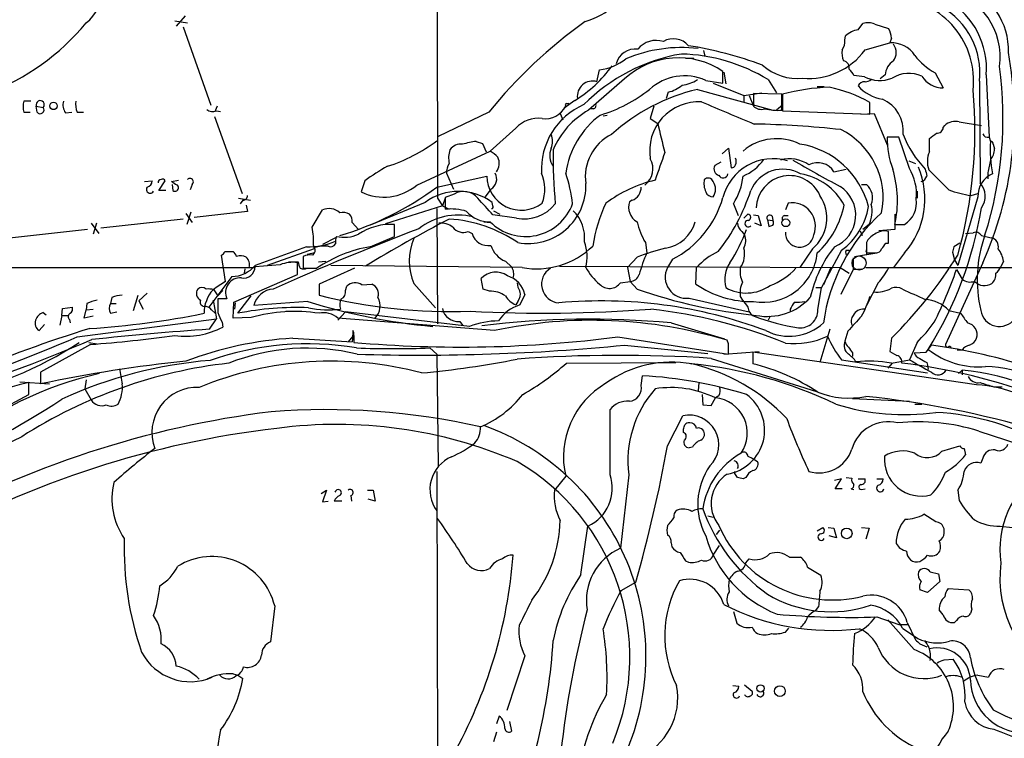
# Model space of a CAD drawing. Extents: x 21 to 1044, y 193 to 1061.
# Drawn here: x 311 to 432, y 576 to 664 of the extents above; entities that cross this region are included whole.
import ezdxf

# ---------------------------------------------------------------- set-up
doc = ezdxf.new("R2010")
doc.units = 0
doc.header["$MEASUREMENT"] = 0
doc.layers.add('MAIN', color=5, linetype='CONTINUOUS')

msp = doc.modelspace()

# ---------------------------------------------------------------- linework, layer by layer
at = {"layer": 'MAIN'}
for p, q in [((331.724, 664.6011), (330.6233, 663.3311)), ((330.454, 664.0084), (331.978, 663.7544)), ((331.47, 663.2464), (334.8567, 653.6791)), ((413.9353, 662.9078), (414.528, 663.6698)), ((415.9673, 663.5851), (417.6607, 663.0771)), ((412.3267, 661.6378), (412.4113, 662.1458)), ((417.9993, 661.8918), (417.83, 661.2991)), ((414.782, 660.4524), (417.83, 661.2991)), ((392.8533, 659.4364), (393.8693, 659.4364)), ((395.0547, 660.3678), (395.224, 659.6904)), ((382.016, 656.5578), (382.3547, 657.9971)), ((397.4253, 656.3884), (397.4253, 657.8278)), ((397.51, 657.7431), (397.764, 656.3038)), ((414.6973, 657.1504), (413.4273, 657.3198)), ((417.2373, 657.4044), (416.6447, 656.8964)), ((423.3333, 657.6584), (424.3493, 655.7958)), ((429.5987, 657.4044), (429.9373, 649.7844)), ((385.4027, 656.8964), (381, 653.0864)), ((395.3087, 656.7271), (397.4253, 656.3884)), ((396.24, 656.3884), (399.9653, 654.8644)), ((402.9287, 656.8118), (403.9447, 655.2031)), ((408.94, 655.9651), (409.7867, 655.9651)), ((428.752, 656.6424), (428.8367, 644.1964)), ((390.7367, 655.2878), (390.4827, 654.5258)), ((394.2927, 655.6264), (403.5213, 653.0864)), ((399.9653, 654.8644), (402.1667, 655.2031)), ((399.9653, 654.8644), (399.9653, 654.0178)), ((400.6427, 654.8644), (401.1507, 653.5944)), ((404.622, 655.0338), (401.1507, 655.1184)), ((401.1507, 655.1184), (401.1507, 653.5944)), ((404.622, 653.0864), (404.622, 655.0338)), ((404.7067, 655.0338), (404.7067, 653.0018)), ((312.8433, 654.1871), (311.9967, 654.1871)), ((313.5207, 653.5944), (314.3673, 653.4251)), ((313.6053, 652.8324), (313.5207, 653.5944)), ((335.6187, 653.5944), (335.3647, 653.0018)), ((379.3067, 654.2718), (378.0367, 653.3404)), ((378.46, 653.8484), (378.6293, 653.9331)), ((388.9587, 653.5944), (388.5353, 652.0704)), ((404.7067, 653.6791), (403.9447, 653.0864)), ((415.3747, 652.5784), (415.3747, 654.0178)), ((311.9967, 652.8324), (312.7587, 652.8324)), ((317.0767, 652.7478), (317.8387, 652.8324)), ((318.516, 652.8324), (319.278, 652.8324)), ((335.28, 652.3244), (338.6667, 642.9264)), ((335.534, 653.0018), (336.042, 652.9171)), ((368.808, 652.8324), (362.6273, 649.8691)), ((377.5287, 652.6631), (377.8673, 651.9011)), ((381.5927, 653.2558), (381.1693, 653.2558)), ((382.778, 652.4091), (383.286, 652.4938)), ((404.7067, 653.0018), (415.3747, 652.5784)), ((414.274, 652.5784), (415.8827, 652.6631)), ((415.8827, 652.6631), (417.4913, 648.8531)), ((388.5353, 652.0704), (389.4667, 651.4778)), ((424.3493, 650.9698), (424.5187, 651.2238)), ((426.2967, 651.6471), (429.006, 651.2238)), ((372.11, 650.8851), (368.9773, 648.0911)), ((418.9307, 649.7844), (417.4913, 649.7844)), ((420.2007, 645.9744), (418.9307, 649.7844)), ((429.9373, 649.7844), (430.1067, 649.2764)), ((367.284, 649.2764), (368.046, 649.0224)), ((368.046, 649.0224), (368.4693, 648.0064)), ((422.656, 648.0064), (422.656, 649.6151)), ((430.4453, 648.9378), (430.6147, 648.3451)), ((360.0027, 643.9424), (368.9773, 648.0911)), ((397.3407, 647.7524), (398.1027, 648.4298)), ((398.1027, 648.4298), (398.4413, 646.0591)), ((397.1713, 646.7364), (396.4093, 646.3131)), ((420.116, 646.9058), (420.9627, 646.5671)), ((362.458, 643.6884), (368.554, 645.0431)), ((363.6433, 645.3818), (364.49, 643.4344)), ((410.972, 645.5511), (412.496, 645.8898)), ((425.0267, 643.3498), (422.5713, 645.8051)), ((429.768, 645.4664), (429.768, 644.7044)), ((326.7287, 644.3658), (327.66, 644.4504)), ((328.5067, 643.2651), (329.2687, 644.4504)), ((330.0307, 644.3658), (330.8773, 644.5351)), ((330.5387, 644.0271), (330.0307, 644.3658)), ((330.1153, 644.0271), (330.2, 643.2651)), ((332.5707, 644.0271), (332.3167, 643.3498)), ((353.6527, 644.4504), (353.2293, 643.0958)), ((414.3587, 644.0271), (414.9513, 644.0271)), ((329.3533, 643.2651), (328.5067, 643.2651)), ((364.5747, 642.8418), (363.474, 642.4184)), ((369.062, 643.4344), (368.3847, 642.5031)), ((421.132, 643.1804), (421.132, 642.3338)), ((428.5827, 642.5031), (426.1273, 634.1211)), ((427.736, 642.6724), (428.5827, 642.9264)), ((338.2433, 642.3338), (339.6827, 642.0798)), ((338.7513, 642.0798), (338.4127, 641.6564)), ((339.1747, 641.4871), (339.344, 640.7251)), ((361.0187, 641.8258), (354.33, 639.0318)), ((363.1353, 641.4024), (356.1927, 639.2011)), ((362.5427, 642.3338), (363.1353, 641.4024)), ((363.474, 642.3338), (363.1353, 641.4024)), ((363.1353, 641.4024), (363.982, 640.9791)), ((363.474, 642.4184), (363.474, 640.9791)), ((369.316, 641.4024), (369.2313, 641.8258)), ((386.334, 642.0798), (385.9953, 641.9104)), ((398.6953, 641.6564), (399.288, 640.2171)), ((405.384, 641.7411), (405.0453, 640.8944)), ((331.8087, 640.4711), (332.5707, 639.3704)), ((332.4013, 640.6404), (331.8933, 639.1164)), ((339.344, 640.7251), (332.8247, 639.9631)), ((347.218, 638.7778), (348.488, 640.8944)), ((362.458, 641.0638), (362.5427, 627.0091)), ((372.1947, 639.8784), (369.316, 640.3018)), ((369.4007, 640.8098), (370.1627, 640.3864)), ((399.9653, 639.8784), (400.4733, 640.3864)), ((401.1507, 640.3018), (401.7433, 640.2171)), ((401.7433, 640.2171), (402.082, 638.9471)), ((403.4367, 640.1324), (403.5213, 639.6244)), ((404.9607, 640.2171), (405.384, 640.2171)), ((418.4227, 640.3864), (418.4227, 638.5238)), ((320.2093, 639.2858), (321.1407, 638.0158)), ((320.8867, 639.2858), (320.4633, 637.9311)), ((331.47, 639.7938), (321.3947, 638.6931)), ((352.1287, 639.3704), (352.8907, 638.5238)), ((357.2933, 637.6771), (357.2933, 639.1164)), ((368.2153, 639.4551), (368.9773, 639.3704)), ((402.082, 638.9471), (401.32, 639.2858)), ((402.844, 639.7091), (403.5213, 639.6244)), ((402.844, 639.7091), (403.0133, 638.8624)), ((415.29, 639.1164), (414.528, 638.5238)), ((418.4227, 639.1164), (419.608, 639.1164)), ((319.786, 638.5238), (309.88, 637.4231)), ((354.33, 636.4071), (357.2933, 637.6771)), ((366.268, 638.2698), (366.776, 638.0158)), ((399.7113, 638.2698), (400.05, 637.8464)), ((414.1893, 638.3544), (414.4433, 637.7618)), ((418.4227, 638.5238), (416.4753, 638.3544)), ((417.6607, 636.8304), (417.6607, 638.2698)), ((427.0587, 638.0158), (427.99, 638.1004)), ((429.006, 637.7618), (430.1913, 637.5078)), ((347.3873, 636.5764), (347.472, 636.1531)), ((348.3187, 636.4918), (347.5567, 636.3224)), ((350.0967, 637.5078), (348.488, 636.6611)), ((387.9427, 636.9151), (388.112, 635.6451)), ((414.9513, 636.9151), (414.9513, 636.0684)), ((414.9513, 636.9151), (414.9513, 635.4758)), ((417.322, 636.8304), (417.6607, 636.8304)), ((426.3813, 636.8304), (425.6193, 636.4071)), ((336.6347, 632.1738), (336.1267, 635.3911)), ((336.55, 635.8144), (337.566, 635.8144)), ((346.5407, 636.4071), (340.2753, 634.1211)), ((347.472, 636.1531), (341.7147, 634.1211)), ((347.5567, 635.6451), (346.6253, 635.4758)), ((408.3473, 636.1531), (406.8233, 633.8671)), ((411.9033, 635.9838), (409.448, 631.4118)), ((412.496, 635.9838), (412.8347, 635.9838)), ((413.512, 635.2218), (416.2213, 635.6451)), ((415.2053, 635.6451), (416.1367, 635.6451)), ((419.608, 635.6451), (418.2533, 633.8671)), ((425.45, 635.7298), (425.704, 634.7984)), ((343.3233, 634.2058), (340.2753, 633.9518)), ((344.3393, 634.5444), (345.5247, 634.5444)), ((345.44, 633.0204), (345.44, 634.4598)), ((346.1173, 635.2218), (346.1173, 633.7824)), ((347.98, 634.5444), (348.9113, 634.6291)), ((372.872, 633.8671), (349.504, 634.1211)), ((370.84, 634.6291), (371.602, 633.9518)), ((386.9267, 635.1371), (385.7413, 633.8671)), ((391.2447, 634.8831), (390.652, 633.8671)), ((413.3427, 635.0524), (413.3427, 633.6131)), ((429.1753, 634.4598), (424.6033, 624.4691)), ((425.704, 634.7984), (426.1273, 634.1211)), ((431.7153, 634.6291), (431.3767, 633.9518)), ((194.7333, 633.8671), (340.2753, 633.8671)), ((337.6507, 629.6338), (345.44, 633.0204)), ((339.0053, 633.6978), (338.9207, 633.1898)), ((346.1173, 633.7824), (347.8107, 633.7824)), ((346.6253, 633.7824), (346.964, 633.7824)), ((352.3827, 633.7824), (348.0647, 631.8351)), ((377.444, 634.0364), (411.734, 633.8671)), ((385.7413, 633.8671), (386.08, 632.1738)), ((394.1233, 631.8351), (394.208, 633.8671)), ((410.5487, 633.7824), (409.702, 631.7504)), ((411.734, 633.8671), (412.8347, 633.1898)), ((413.3427, 633.6131), (411.8187, 630.5651)), ((413.3427, 633.6131), (414.3587, 633.6978)), ((414.8667, 633.8671), (748.8767, 633.7824)), ((425.958, 633.6131), (426.6353, 632.4278)), ((337.3967, 632.7664), (334.6027, 629.0411)), ((348.0647, 631.8351), (348.0647, 630.4804)), ((353.314, 631.7504), (354.4993, 631.8351)), ((359.664, 631.9198), (362.2887, 628.9564)), ((368.1307, 631.2424), (367.8767, 632.5124)), ((384.8947, 632.0044), (386.08, 632.1738)), ((386.9267, 631.2424), (386.08, 632.1738)), ((416.3907, 632.0044), (414.9513, 629.2104)), ((325.374, 628.6178), (325.9667, 630.4804)), ((327.0673, 630.7344), (326.0513, 629.8031)), ((335.1953, 631.1578), (335.7033, 630.3958)), ((336.296, 631.0731), (335.7033, 630.3958)), ((351.282, 631.0731), (351.4513, 631.5811)), ((368.8927, 630.9884), (368.1307, 631.2424)), ((373.2107, 630.5651), (372.618, 629.2951)), ((408.7707, 631.4118), (409.448, 631.4118)), ((409.0247, 628.7024), (409.448, 631.4118)), ((319.7013, 629.4644), (319.6167, 628.7024)), ((322.7493, 630.2264), (322.58, 629.4644)), ((322.58, 629.4644), (323.2573, 629.4644)), ((326.0513, 629.8031), (326.5593, 628.7871)), ((335.1107, 629.8878), (335.534, 627.6018)), ((336.804, 630.0571), (335.7033, 630.0571)), ((335.7033, 629.8031), (335.7033, 628.9564)), ((337.566, 627.6864), (337.6507, 629.6338)), ((337.82, 629.5491), (337.7353, 628.7871)), ((338.1587, 628.2791), (339.7673, 630.3958)), ((346.71, 629.7184), (340.106, 629.2104)), ((372.364, 629.7184), (372.11, 629.2951)), ((393.2767, 630.1418), (400.6427, 628.4484)), ((399.542, 630.3111), (399.796, 629.8878)), ((314.3673, 628.3638), (314.706, 628.1098)), ((316.6533, 628.0251), (316.738, 628.8718)), ((316.738, 628.8718), (317.9233, 629.0411)), ((319.3627, 627.6864), (319.6167, 628.7024)), ((319.6167, 628.7024), (320.4633, 628.7871)), ((322.58, 628.2791), (323.342, 628.4484)), ((334.9413, 628.7024), (335.3647, 628.2791)), ((344.0007, 628.5331), (345.186, 628.5331)), ((350.3507, 627.4324), (351.282, 628.4484)), ((366.4373, 626.6704), (351.282, 628.4484)), ((405.638, 628.7871), (405.638, 628.4484)), ((425.0267, 628.6178), (426.466, 628.2791)), ((314.5367, 626.9244), (313.8593, 626.1624)), ((316.6533, 628.0251), (316.3993, 626.8398)), ((316.6533, 628.0251), (317.4153, 628.0251)), ((317.5847, 627.5171), (317.6693, 627.0938)), ((318.516, 625.4004), (335.534, 627.6018)), ((320.4633, 627.9404), (319.3627, 627.6864)), ((334.6873, 626.3318), (335.534, 627.6018)), ((336.2113, 627.1784), (336.296, 626.5858)), ((339.7673, 627.7711), (337.566, 627.6864)), ((369.4853, 626.1624), (350.3507, 627.6864)), ((365.252, 627.2631), (365.5907, 626.8398)), ((391.0753, 627.0938), (397.5947, 625.1464)), ((403.1827, 627.9404), (402.9287, 627.4324)), ((410.464, 626.3318), (409.2787, 622.2678)), ((412.6653, 626.0778), (412.3267, 624.8924)), ((320.1247, 624.4691), (314.0287, 621.0824)), ((319.9553, 624.7231), (320.9713, 624.5538)), ((344.8473, 625.2311), (352.1287, 624.8078)), ((352.2133, 625.4851), (351.6207, 624.8078)), ((352.298, 625.5698), (352.298, 624.7231)), ((384.556, 625.4004), (398.1027, 623.2838)), ((398.1027, 624.5538), (397.9333, 624.9771)), ((417.9993, 625.2311), (417.83, 623.6224)), ((421.132, 624.7231), (420.2007, 622.6064)), ((361.6113, 624.0458), (362.458, 623.2838)), ((362.458, 623.2838), (362.6273, 609.5678)), ((385.4027, 624.3844), (395.5627, 623.3684)), ((397.51, 623.2838), (401.828, 623.6224)), ((428.4133, 619.5584), (401.066, 623.5378)), ((401.066, 623.5378), (401.066, 622.0984)), ((413.258, 623.4531), (413.258, 623.0298)), ((417.83, 623.6224), (418.6767, 623.1144)), ((420.7933, 623.4531), (422.2327, 623.5378)), ((422.2327, 623.5378), (422.91, 624.3844)), ((426.6353, 623.7918), (426.0427, 623.7918)), ((378.2907, 622.1831), (391.668, 622.2678)), ((393.2767, 622.1831), (393.6153, 622.0984)), ((395.986, 622.7758), (408.8553, 618.7118)), ((411.9033, 622.6064), (422.402, 620.9978)), ((418.084, 622.1831), (417.576, 621.5904)), ((417.9993, 622.1831), (420.2007, 622.6064)), ((422.3173, 622.2678), (422.402, 621.9291)), ((314.0287, 621.0824), (314.0287, 619.6431)), ((422.402, 621.9291), (422.4867, 621.4211)), ((422.402, 621.9291), (422.4867, 621.4211)), ((426.212, 620.9131), (426.6353, 621.3364)), ((426.6353, 621.3364), (426.6353, 620.7438)), ((311.4887, 619.8971), (315.1293, 619.6431)), ((312.5893, 618.3731), (312.5893, 619.8124)), ((319.6167, 620.1511), (319.4473, 619.0504)), ((387.4347, 619.4738), (387.604, 620.6591)), ((394.462, 619.8124), (394.3773, 618.7964)), ((319.4473, 619.0504), (320.2093, 617.6958)), ((430.53, 619.3044), (431.546, 619.3044)), ((304.8, 614.2244), (312.5893, 618.3731)), ((394.8853, 618.3731), (394.97, 617.1031)), ((395.986, 617.0184), (396.494, 617.9498)), ((396.9173, 618.2038), (396.494, 617.9498)), ((413.258, 617.8651), (420.2007, 617.5264)), ((383.6247, 608.5518), (383.6247, 616.5104)), ((394.97, 617.1031), (395.986, 617.0184)), ((420.878, 617.1878), (421.7247, 617.1878)), ((390.652, 612.1078), (392.5147, 615.7484)), ((392.5993, 613.7164), (392.5993, 614.1398)), ((428.6673, 613.8858), (433.578, 612.2771)), ((393.7, 611.9384), (393.2767, 611.8538)), ((424.18, 611.4304), (426.3813, 612.1078)), ((426.8893, 611.7691), (427.0587, 611.0071)), ((400.4733, 610.8378), (400.9813, 610.5838)), ((400.9813, 610.5838), (401.6587, 610.1604)), ((429.1753, 610.5838), (428.9213, 609.9911)), ((362.458, 608.9751), (362.6273, 529.3884)), ((398.8647, 608.7211), (398.8647, 608.9751)), ((378.206, 608.3824), (376.8513, 606.6891)), ((385.9107, 608.5518), (384.8947, 599.5771)), ((400.2193, 608.2131), (399.8807, 608.0438)), ((411.9033, 608.0438), (411.0567, 607.8744)), ((411.1413, 606.8584), (411.9033, 608.0438)), ((412.496, 608.2131), (413.1733, 608.1284)), ((413.9353, 608.0438), (414.782, 608.0438)), ((416.2213, 608.0438), (416.9833, 608.0438)), ((348.3187, 606.2658), (348.996, 606.6891)), ((348.996, 606.6891), (348.488, 605.2498)), ((353.9913, 606.6891), (354.6687, 606.6891)), ((354.6687, 606.6891), (354.9227, 605.3344)), ((411.988, 606.8584), (411.1413, 606.8584)), ((413.0887, 606.8584), (413.4273, 606.7738)), ((414.3587, 606.7738), (414.782, 606.8584)), ((426.1273, 606.6891), (426.2967, 605.4191)), ((348.488, 605.2498), (349.1653, 605.3344)), ((350.8587, 605.3344), (349.9273, 605.3344)), ((351.9593, 606.0118), (352.044, 605.3344)), ((354.9227, 605.3344), (354.076, 605.5884)), ((395.5627, 603.5564), (396.24, 603.3871)), ((423.418, 602.7944), (421.9787, 603.7258)), ((380.0687, 596.3598), (380.9153, 602.2864)), ((397.002, 601.7784), (396.5787, 601.2704)), ((408.94, 601.6938), (409.6173, 602.1171)), ((410.2947, 602.1171), (410.972, 602.0324)), ((410.972, 602.0324), (411.3107, 600.8471)), ((414.3587, 602.1171), (415.29, 602.0324)), ((415.29, 602.0324), (414.8667, 600.6778)), ((424.434, 601.4398), (424.434, 601.9478)), ((431.292, 602.2864), (432.816, 602.1171)), ((411.3107, 600.8471), (410.3793, 601.1011)), ((391.0753, 600.2544), (391.16, 599.7464)), ((396.24, 598.7304), (397.002, 599.9158)), ((392.8533, 598.0531), (393.192, 597.8838)), ((400.2193, 597.7991), (400.6427, 598.3071)), ((405.5533, 598.4764), (406.908, 598.4764)), ((407.7547, 597.2911), (409.3633, 596.2751)), ((422.7407, 596.6984), (423.7567, 596.4444)), ((423.7567, 596.4444), (423.926, 595.5131)), ((384.9793, 594.4124), (386.7573, 595.4284)), ((422.402, 594.1584), (421.4707, 594.4971)), ((423.926, 595.5131), (422.402, 594.1584)), ((424.942, 594.6664), (427.482, 594.4971)), ((342.646, 592.5498), (342.138, 588.1471)), ((409.1093, 592.4651), (408.686, 591.9571)), ((424.3493, 591.4491), (423.8413, 592.0418)), ((427.8207, 592.1264), (427.6513, 591.6184)), ((398.6953, 591.8724), (399.1187, 590.4331)), ((416.2213, 591.1951), (418.9307, 590.2638)), ((420.7933, 587.2158), (417.576, 590.8564)), ((425.958, 590.7718), (425.704, 590.5178)), ((405.0453, 589.3324), (405.4687, 589.8404)), ((418.9307, 590.2638), (420.0313, 590.2638)), ((419.354, 589.8404), (421.2167, 588.5704)), ((419.9467, 590.5178), (420.9627, 588.4011)), ((421.4707, 587.8931), (422.3173, 587.5544)), ((373.2107, 586.4538), (371.0093, 579.7651)), ((424.434, 585.9458), (425.5347, 586.0304)), ((337.566, 584.2524), (338.1587, 584.0831)), ((338.1587, 584.0831), (338.7513, 583.6598)), ((428.5827, 584.0831), (429.8527, 583.8291)), ((398.6107, 582.8131), (399.3727, 582.7284)), ((400.05, 582.8978), (400.9813, 582.1358)), ((370.078, 579.0878), (369.7393, 578.1564)), ((371.348, 578.4104), (371.602, 577.2251)), ((369.7393, 577.1404), (369.4007, 575.9551))]:
    msp.add_line(p, q, dxfattribs=at)
for centre, radius in [((315.6196, 653.6051), 0.457), ((405.1058, 639.3344), 0.4754), ((412.5456, 601.3996), 0.6526), ((402.0144, 582.4679), 0.448), ((404.3757, 582.1332), 0.665)]:
    msp.add_circle(centre, radius, dxfattribs=at)
at = {"layer": 'MAIN', "color": 5}
msp.add_circle((414.0623, 634.4175), 0.8616, dxfattribs=at)
at = {"layer": 'MAIN'}
for centre, radius, start, end in [((15022.5339, 675.1758), 14660.028, 179.58997446, 180.12835653), ((316.2698, 667.923), 5.346, 308.760405, 45.150812), ((378.3066, 672.3114), 8.6894, 285.144256, 340.613768), ((422.8247, 659.5829), 8.4628, 352.104573, 76.692026), ((423.8409, 660.3901), 8.4717, 358.130977, 69.521925), ((417.8876, 656.6681), 10.165, 353.638458, 85.547689), ((419.6839, 657.7077), 9.1305, 353.299732, 61.108682), ((419.8748, 658.1327), 9.7511, 355.716662, 58.690904), ((297.3429, 682.175), 28.904, 261.421186, 320.408996), ((416.1363, 614.4034), 60.9652, 125.681365, 140.924554), ((415.1336, 661.6902), 2.0702, 66.251924, 107.00994), ((415.0609, 661.6934), 2.9451, 3.862733, 28.023393), ((391.3706, 659.4303), 2.3787, 40.032546, 121.041003), ((414.2883, 660.2969), 2.6347, 97.699838, 135.432105), ((386.7054, 658.1625), 2.3942, 82.659488, 165.570817), ((392.3907, 643.2354), 17.4995, 83.481555, 112.932773), ((389.2549, 658.7248), 2.8841, 72.044395, 141.06996), ((385.9051, 614.618), 46.9118, 69.607745, 81.063953), ((410.4784, 661.5248), 1.8517, 324.610514, 3.498552), ((418.0381, 657.9052), 3.4003, 33.362453, 93.508749), ((416.8988, 660.1138), 1.6932, 323.126719, 36.873282), ((396.0575, 638.1546), 22.1038, 99.66832, 135.075149), ((381.348, 664.8856), 6.9617, 278.314468, 307.354824), ((392.0029, 649.7603), 9.7204, 56.093811, 132.765829), ((391.8255, 638.7443), 21.2065, 58.427615, 88.59546), ((407.9045, 665.4504), 8.5018, 264.989713, 323.993437), ((414.4433, 660.0714), 2.4847, 171.179503, 203.068998), ((426.8362, 664.204), 7.424, 216.624475, 241.846387), ((389.4858, 652.3247), 43.5248, 335.766703, 10.30905), ((371.3732, 667.4256), 15.3611, 301.095594, 324.498744), ((406.5368, 663.3722), 6.4216, 228.13654, 275.587099), ((412.0111, 658.2665), 0.8441, 347.360014, 80.025444), ((419.4393, 657.2347), 2.2086, 122.479748, 175.593137), ((384.7983, 652.0672), 46.8418, 342.326532, 7.795101), ((392.7302, 650.8776), 6.3926, 66.211784, 132.024387), ((411.6057, 656.5146), 1.9916, 23.846818, 51.896418), ((416.5943, 661.1405), 4.4181, 244.572339, 289.705118), ((420.132, 653.8449), 3.7457, 64.836083, 123.145323), ((424.3017, 658.8216), 3.0262, 211.618045, 270.901267), ((381.4647, 654.8021), 1.8403, 72.567408, 188.635144), ((389.8482, 659.1816), 3.9939, 282.853864, 310.273593), ((391.8366, 660.6659), 4.5702, 277.460433, 302.508115), ((411.2297, 630.7546), 25.1402, 91.938475, 105.038322), ((406.9798, 639.133), 17.0889, 60.577373, 78.525617), ((414.7101, 655.7181), 0.8428, 85.105939, 156.823725), ((417.705, 659.4601), 5.0834, 222.134411, 260.87344), ((414.698, 658.0799), 1.5244, 273.158773, 303.708832), ((377.4712, 669.3617), 17.5843, 286.411275, 308.637571), ((400.1181, 631.7473), 24.5794, 103.709745, 131.616214), ((371.9499, 650.5606), 56.261, 344.357922, 5.079464), ((314.2812, 653.5097), 2.3828, 163.483855, 196.51384), ((313.9933, 653.7563), 0.4996, 318.473135, 198.910075), ((313.9863, 653.1288), 0.4827, 217.88123, 37.87186), ((318.6279, 653.7636), 1.8542, 166.797167, 213.218698), ((320.8025, 653.8061), 2.4852, 171.18127, 203.066602), ((383.8989, 645.8303), 8.6678, 113.754698, 182.96599), ((375.7306, 654.7895), 2.7488, 261.563333, 334.229184), ((378.333, 653.7214), 0.1796, 45, 225), ((381.5222, 653.6367), 0.3874, 280.48609, 33.119959), ((394.4617, 648.1099), 6.0021, 86.762188, 189.10796), ((1075.3358, 2261.3807), 1745.4144, 247.0517937, 247.2809789), ((402.0819, 654.4408), 1.2584, 222.268789, 289.661787), ((415.2189, 650.5469), 4.2411, 354.264941, 66.666591), ((335.0683, 653.9753), 1.0791, 228.177748, 295.56538), ((374.8946, 648.2857), 3.8094, 83.477765, 136.970096), ((385.9005, 644.357), 10.0109, 119.30893, 157.050688), ((388.9151, 643.8233), 10.8219, 126.75522, 171.719849), ((404.0718, 659.5209), 6.458, 255.96182, 274.887348), ((472.5851, 669.3876), 85.0261, 192.1598, 194.623216), ((398.7562, 529.6296), 121.7887, 83.842874, 88.833621), ((423.6155, 651.0191), 0.7354, 261.176833, 356.156387), ((425.7887, 649.8353), 1.8817, 74.337346, 132.447787), ((374.3956, 649.2765), 2.2017, 337.383338, 22.61426), ((386.3933, 644.9466), 5.7925, 116.662813, 188.286215), ((407.6936, 642.3797), 9.3009, 348.691155, 63.671599), ((427.5114, 649.521), 10.0236, 178.494203, 201.239466), ((430.8859, 654.4657), 12.2432, 200.774699, 224.463916), ((253.7519, 861.6318), 271.0713, 308.542744, 308.771924), ((429.778, 650.3951), 0.6311, 197.263584, 284.619728), ((350.2274, 665.4964), 20.2469, 287.888974, 307.162223), ((365.4084, 647.295), 1.6529, 83.667847, 144.263666), ((370.8022, 627.2792), 22.2768, 99.086843, 103.529336), ((403.9912, 643.2736), 6.3328, 63.434949, 130.472249), ((405.2502, 638.7873), 10.2717, 14.262038, 81.190521), ((444.817, 648.2176), 14.7484, 175.883134, 191.421321), ((430.1491, 648.9802), 0.2992, 351.85365, 98.14635), ((366.8659, 647.2716), 2.9687, 160.544549, 193.727769), ((367.5371, 645.3805), 3.0695, 39.407873, 62.017332), ((368.4181, 646.574), 1.6709, 322.252233, 26.865612), ((378.5687, 647.5614), 2.3101, 157.91949, 215.242147), ((432.9633, 647.1182), 56.2929, 178.837371, 185.567864), ((1236.3961, 349.9033), 897.0346, 160.5960411, 160.8252238), ((425.2667, 646.8037), 2.8744, 155.265372, 200.328814), ((428.174, 648.4877), 2.4449, 322.234365, 356.656246), ((367.6265, 625.5758), 23.4844, 118.427858, 126.514377), ((365.4916, 645.4947), 1.8517, 144.610514, 183.495464), ((386.4271, 645.9236), 2.4439, 305.838287, 30.386379), ((397.1572, 645.9321), 0.8394, 153.004506, 253.391642), ((403.5402, 640.8405), 6.3152, 73.826421, 165.530924), ((398.5091, 646.5077), 0.4537, 261.405541, 345.982133), ((397.9764, 646.8211), 1.061, 336.486577, 23.513423), ((397.7544, 650.3045), 5.6748, 292.005209, 325.314106), ((405.5653, 643.0445), 4.0998, 54.877575, 105.746518), ((473.0685, 760.29), 131.6743, 239.367564, 242.23768), ((409.0111, 644.4017), 2.2729, 30.377101, 118.573241), ((412.0725, 642.2464), 10.018, 318.780771, 22.894743), ((810.9423, 561.5523), 390.3017, 167.355408, 167.584588), ((372.7657, 645.0845), 4.2119, 180.563186, 307.458115), ((368.3678, 644.6555), 1.4046, 299.618395, 31.137954), ((371.1161, 643.4646), 4.5502, 337.742395, 24.919371), ((361.13, 639.5419), 18.047, 6.728588, 18.880412), ((397.4386, 645.4015), 0.5888, 207.700981, 349.785682), ((392.3718, 645.7705), 7.544, 326.951775, 354.466924), ((404.749, 641.6141), 4.2692, 59.620874, 157.249024), ((405.5582, 641.02), 4.0709, 23.947627, 178.192549), ((405.738, 638.0202), 7.3704, 28.059454, 80.866), ((405.4578, 642.0217), 13.2864, 347.369272, 16.925719), ((414.9778, 642.8286), 6.0971, 354.546081, 31.060936), ((421.3861, 645.297), 0.9652, 285.251474, 344.748526), ((633.8786, 687.7856), 215.8358, 191.192712, 191.421926), ((431.4377, 642.649), 2.8587, 112.131905, 182.92546), ((327.4234, 643.3971), 0.4601, 140.715851, 331.903341), ((326.9191, 644.4152), 0.7417, 281.525044, 2.720065), ((328.726, 644.3004), 0.3213, 83.799635, 198.886087), ((328.93, 644.281), 0.3787, 26.571817, 116.55152), ((330.4623, 643.6048), 0.4292, 232.326407, 79.745307), ((332.2864, 644.3355), 0.4194, 312.671557, 137.328443), ((339.3718, 675.0444), 38.938, 286.767065, 306.362767), ((355.9716, 648.6751), 6.2168, 243.825271, 310.422857), ((373.619, 643.8497), 7.0472, 259.741839, 2.131448), ((393.239, 627.8265), 17.2069, 103.822552, 126.034351), ((385.6779, 643.7096), 1.7569, 291.927977, 359.308623), ((397.8915, 644.1543), 2.7913, 170.399996, 202.285121), ((395.6032, 644.1181), 0.6833, 21.254847, 132.758207), ((394.7866, 643.4345), 1.7262, 327.346539, 32.650667), ((409.471, 640.267), 4.173, 292.333533, 57.159921), ((413.5063, 642.3791), 2.1918, 338.387422, 48.755055), ((427.0637, 642.5692), 2.4065, 323.814385, 42.544671), ((338.7656, 642.6582), 0.5786, 268.583744, 1.406357), ((365.125, 636.2041), 6.9617, 53.85421, 126.14579), ((365.7245, 640.9473), 2.2161, 38.729661, 121.254181), ((396.1913, 643.4546), 0.9527, 202.123029, 272.929976), ((378.6228, 650.328), 23.2862, 321.444559, 342.343545), ((405.2289, 639.9248), 4.8939, 309.583568, 34.155058), ((429.2496, 654.4829), 11.9071, 249.227745, 262.696945), ((-139.63, 175.6293), 689.1637, 42.396374, 42.6255502), ((373.3143, 643.763), 6.1129, 224.807135, 339.84152), ((369.1467, 641.2754), 0.2116, 270, 36.875312), ((373.0928, 644.6942), 4.8988, 259.436242, 321.67592), ((399.9021, 633.7259), 18.6009, 154.475048, 171.448566), ((387.9718, 641.2559), 2.082, 161.678181, 239.871127), ((385.7024, 645.7314), 12.1821, 297.062085, 344.219217), ((405.8408, 638.9013), 2.8763, 338.484525, 99.138114), ((401.3955, 643.7636), 11.0828, 312.901228, 348.146621), ((407.1171, 642.6357), 8.1949, 305.735912, 350.745494), ((411.8544, 640.7126), 3.7883, 335.080141, 13.108885), ((417.9168, 641.7904), 3.1639, 302.311746, 8.336008), ((349.2864, 639.1003), 1.9637, 47.831704, 113.989744), ((350.9855, 638.9889), 1.6125, 60.072221, 103.659643), ((350.7524, 639.4761), 1.3803, 355.608298, 41.260899), ((365.0445, 632.5112), 7.7523, 76.45097, 128.140622), ((364.1935, 634.7264), 6.294, 72.38004, 96.564171), ((368.8638, 643.0953), 3.6419, 220.60266, 271.785881), ((375.8942, 637.5108), 4.6261, 353.658167, 45.489561), ((400.4204, 639.9948), 0.3952, 290.379542, 82.306667), ((403.1404, 639.9207), 0.3642, 35.544994, 215.523047), ((405.0313, 639.8361), 0.3875, 100.497939, 213.11188), ((431.6653, 624.1002), 22.1664, 132.066484, 172.238408), ((383.2062, 648.5691), 46.3971, 327.845509, 350.796646), ((356.7836, 632.2405), 6.8948, 85.760505, 124.37576), ((442.5471, 488.002), 170.9188, 117.365389, 121.305583), ((362.9844, 637.1178), 2.185, 49.43767, 97.161443), ((362.8, 622.7098), 17.1248, 56.048807, 86.042153), ((395.2673, 641.3181), 8.5461, 192.5912, 211.011127), ((389.7383, 640.6529), 4.4641, 278.498209, 344.435766), ((400.6708, 639.3846), 1.4708, 183.851648, 229.281668), ((400.5122, 639.2209), 0.4061, 83.524254, 317.595313), ((360.9173, 765.9471), 133.8753, 288.327124, 288.556307), ((403.0558, 639.3281), 0.5518, 327.522437, 32.477563), ((484.8693, 312.6778), 348.9399, 110.923287, 114.083777), ((340.1462, 637.1267), 7.262, 355.654061, 13.141808), ((352.4679, 636.9999), 2.3848, 163.502805, 186.116527), ((351.1697, 641.711), 4.1532, 256.232433, 294.479919), ((365.6753, 639.7654), 1.6088, 217.869986, 291.618215), ((368.6968, 638.5313), 1.9888, 195.022908, 280.581604), ((381.0615, 645.6051), 20.5041, 327.073422, 339.796228), ((398.5744, 637.1176), 1.6458, 327.685007, 26.284802), ((406.7897, 638.1048), 1.7462, 177.364363, 351.490326), ((416.9413, 635.9411), 2.2156, 116.079309, 153.920691), ((417.1527, 636.4068), 1.931, 74.747484, 127.87108), ((428.3287, 637.423), 0.7574, 26.575202, 116.565051), ((445.0305, 632.3593), 16.538, 160.62271, 193.075609), ((346.7977, 644.7314), 8.3283, 268.231642, 293.335899), ((348.742, 424.842), 211.6502, 89.885408, 90.114592), ((349.504, 637.0845), 0.6826, 240.254078, 330.254078), ((365.8279, 634.6714), 6.7502, 155.942969, 204.056256), ((371.9865, 637.4613), 3.0554, 196.834851, 247.961455), ((374.6346, 643.5875), 9.8789, 259.722232, 314.088289), ((375.8217, 635.1765), 5.0136, 344.860548, 21.325832), ((247.759, 763.4797), 211.6404, 323.014157, 323.243362), ((429.9979, 636.445), 1.0803, 344.323432, 79.686614), ((335.8306, 636.1105), 0.778, 292.371723, 337.628278), ((336.8892, 634.8835), 1.1509, 17.093579, 53.981411), ((338.4914, 633.9121), 1.4026, 60.8474, 110.975337), ((347.0065, 633.2306), 2.1807, 82.193536, 114.063861), ((346.8088, 636.0261), 0.8045, 307.875608, 21.61228), ((356.9651, 620.4533), 16.17, 99.378905, 124.481204), ((398.0844, 605.9728), 31.2258, 104.250123, 110.935889), ((409.952, 626.4182), 23.7091, 157.097055, 163.831269), ((399.9423, 628.8805), 7.5992, 114.154486, 138.989478), ((397.3448, 635.4826), 2.7272, 323.674668, 16.076414), ((402.3086, 636.2786), 6.6616, 259.990177, 354.543074), ((422.771, 626.9898), 15.0303, 141.203681, 167.564637), ((412.8345, 635.7298), 0.4232, 143.116564, 216.883436), ((415.1489, 635.8991), 0.2602, 139.410647, 282.519254), ((416.0582, 636.4552), 0.8139, 275.534773, 338.212969), ((378.3383, 665.2911), 56.372, 314.71324, 327.967144), ((594.8419, 593.7479), 174.5167, 165.851148, 166.080355), ((428.5938, 634.1543), 3.1574, 8.648759, 39.275362), ((337.3233, 636.658), 3.8923, 271.080535, 319.324781), ((338.2843, 634.2196), 1.2785, 343.996127, 45.858786), ((344.8474, 630.4511), 4.0523, 81.590954, 112.093115), ((347.0468, 634.6284), 1.5244, 183.158773, 213.708832), ((401.2291, 632.4006), 3.6034, 145.148271, 195.926613), ((338.8077, 634.0506), 1.4709, 261.173581, 356.148614), ((346.202, 634.7991), 1.1013, 247.395743, 292.604257), ((369.6782, 630.8503), 2.4511, 54.716128, 137.304747), ((370.18, 629.8818), 3.1068, 12.705438, 72.890763), ((370.3324, 633.1052), 1.526, 340.551009, 33.696316), ((377.5488, 631.8332), 2.2919, 121.735086, 265.257326), ((387.0979, 637.5095), 7.3957, 209.505036, 230.107933), ((386.0722, 633.3228), 1.149, 270.388947, 344.740945), ((392.934, 632.6876), 2.5688, 152.666861, 277.666719), ((402.6319, 633.4014), 3.1248, 171.42907, 204.832128), ((400.3534, 639.2297), 8.0757, 290.508464, 317.582516), ((408.8184, 638.7558), 10.145, 318.280068, 330.644185), ((373.9942, 651.7045), 55.023, 333.529157, 340.804238), ((429.1216, 633.1181), 1.6639, 313.931019, 2.46966), ((429.5555, 634.7568), 1.9912, 308.095812, 336.153792), ((589.8571, 250.6892), 457.8778, 123.575469, 123.804666), ((338.4267, 630.8135), 1.7903, 85.023744, 204.991953), ((352.4838, 630.5531), 1.457, 55.262814, 135.12513), ((354.0489, 630.6369), 1.2801, 341.29469, 69.398901), ((374.1008, 632.0472), 1.822, 181.346038, 215.528904), ((383.5544, 632.9742), 1.6543, 223.515757, 324.111654), ((400.8763, 641.5312), 11.816, 235.144116, 271.330687), ((400.2708, 635.8589), 5.105, 240.59034, 304.778062), ((402.6319, 630.7768), 3.1248, 155.167872, 188.57093), ((427.6513, 633.8248), 1.7274, 233.972627, 287.102729), ((429.3745, 633.3541), 1.6941, 224.165318, 302.150577), ((324.2023, 626.2634), 4.221, 92.484836, 110.135029), ((333.9978, 630.7102), 0.9195, 144.633276, 243.440523), ((333.756, 630.5864), 0.8297, 52.246149, 127.753851), ((338.3181, 628.2817), 4.3081, 138.117179, 180.034579), ((334.4756, 628.4037), 2.8466, 75.354993, 94.26301), ((342.6006, 628.6989), 2.5465, 92.788811, 168.412515), ((364.2701, 695.6351), 67.1398, 256.0327, 271.922088), ((350.506, 630.8261), 0.8144, 289.213679, 17.656219), ((368.9443, 627.6623), 3.3265, 55.258441, 90.888796), ((371.2208, 630.6074), 1.4482, 322.129874, 15.253037), ((407.4892, 689.7492), 62.015, 250.635726, 264.447998), ((416.2638, 634.4167), 3.5436, 262.446813, 299.323933), ((418.5822, 629.7735), 1.6594, 62.281343, 110.565744), ((455.4188, 706.8765), 83.7925, 244.506675, 246.605382), ((321.6489, 625.739), 4.2038, 99.275896, 117.600096), ((323.5112, 628.8717), 1.1038, 147.523632, 212.471989), ((334.0621, 629.6533), 0.5301, 153.744313, 264.359318), ((759.0029, 629.2104), 423.3004, 179.885395, 180.114592), ((369.1338, 702.2135), 75.8839, 252.812393, 264.567771), ((352.2232, 629.3226), 1.6247, 153.122679, 199.244611), ((353.3432, 629.1895), 2.1804, 316.419744, 28.395081), ((373.9023, 624.8216), 4.6542, 106.018277, 147.127344), ((373.2966, 631.9472), 2.9055, 212.273363, 245.89535), ((382.6031, 572.4373), 57.352, 69.514403, 95.245984), ((611.8125, 798.7917), 271.0711, 218.542738, 218.771917), ((402.849, 634.9527), 7.0598, 258.895549, 317.973999), ((617.5484, 502.2216), 246.8296, 148.922635, 149.151838), ((406.4847, 634.1239), 4.5029, 265.686199, 281.936301), ((405.0773, 633.3212), 10.7283, 329.89741, 343.705487), ((421.8688, 625.643), 4.3384, 43.289866, 86.310145), ((314.6921, 627.1077), 1.2974, 104.497882, 165.506394), ((317.8589, 627.8723), 0.4488, 114.989129, 232.333315), ((317.2882, 628.8295), 0.6694, 304.698943, 18.426829), ((313.4286, 729.319), 103.1148, 273.67615, 281.513395), ((334.0969, 628.081), 1.0484, 36.349618, 94.754565), ((632.2889, 754.7632), 322.397, 203.082823, 203.31202), ((345.371, 591.7132), 37.2704, 87.810814, 101.157861), ((345.1041, 608.6186), 19.8822, 81.436389, 105.570373), ((349.236, 640.2347), 11.5395, 257.786192, 277.235132), ((348.6261, 625.7397), 2.6007, 48.461962, 102.466201), ((365.1026, 629.2635), 2.0059, 191.260637, 274.271209), ((375.5883, 801.157), 172.8618, 266.993557, 274.323514), ((381.5868, 566.3523), 62.8297, 68.076615, 83.572799), ((401.6874, 629.0675), 1.2144, 181.245672, 248.143395), ((406.8439, 628.6738), 2.181, 265.004884, 0.75136), ((414.6089, 627.3592), 1.4306, 86.457391, 152.259926), ((723.2188, 839.3647), 364.1694, 215.424926, 215.654106), ((431.213, 628.9972), 2.3229, 189.400281, 323.07781), ((314.4099, 627.0515), 1.0458, 158.639139, 238.230981), ((370.0414, 617.4228), 9.9251, 90.277673, 111.292532), ((381.0956, 519.2855), 108.2692, 84.711262, 96.967798), ((381.4077, 570.331), 57.0902, 73.174088, 102.05406), ((410.2775, 651.0628), 24.8275, 248.641618, 261.607891), ((405.5242, 631.6392), 6.1737, 242.512691, 312.586955), ((879.1865, 203.6368), 629.3635, 137.6095804, 137.8387512), ((414.1472, 627.3054), 1.0795, 138.18441, 205.55143), ((405.5488, 640.2974), 22.0317, 315.016366, 323.454504), ((427.0217, 625.6654), 1.4577, 342.667546, 78.485028), ((365.3209, 479.0283), 154.1869, 107.078121, 113.042783), ((356.9699, 291.5995), 335.4731, 93.808471, 96.276458), ((331.7788, 635.256), 9.7764, 262.21187, 297.519648), ((368.9029, 624.4401), 16.7782, 174.10816, 178.744245), ((351.3681, 625.7392), 0.9452, 349.675635, 26.597581), ((237.4349, 813.8037), 205.1096, 287.827011, 293.285073), ((229.3251, 840.3291), 233.6993, 287.770501, 292.908228), ((292.7641, 664.7046), 47.6951, 281.899584, 303.041922), ((306.9671, 796.9608), 172.9928, 274.362053, 277.803036), ((347.4801, 581.1247), 44.1849, 93.416047, 110.773685), ((346.6708, 588.51), 36.0331, 80.469816, 109.282047), ((365.3162, 773.2186), 149.065, 264.989843, 277.415844), ((80.6027, 623.9188), 317.5006, 359.885409, 0.114591), ((406.1128, 634.3022), 9.7226, 263.696447, 294.923725), ((421.3724, 630.1137), 12.084, 202.521826, 218.408115), ((413.5607, 624.3571), 1.3451, 156.54916, 232.935008), ((413.9521, 625.2968), 1.675, 193.971531, 224.136456), ((424.8573, 624.4127), 0.2602, 167.480746, 310.60607), ((426.9741, 625.8235), 1.5564, 292.381136, 337.627074), ((346.6039, 598.3396), 25.6834, 76.220545, 111.819015), ((357.124, 742.8692), 118.9081, 267.837284, 272.162716), ((360.469, 878.9951), 255.8286, 268.264548, 275.593069), ((582.3449, 750.8036), 211.6803, 216.756654, 216.985815), ((410.6749, 620.2776), 3.6528, 34.610633, 55.383712), ((421.7669, 623.7495), 1.0177, 196.932197, 253.080214), ((428.7047, 631.7969), 10.0696, 231.866263, 274.609835), ((414.3441, 559.0032), 65.9399, 71.41857, 82.535922), ((425.069, 623.9187), 0.2994, 8.143638, 98.121983), ((427.8415, 622.9242), 1.4858, 100.65803, 144.273151), ((343.6264, 563.4641), 59.0852, 96.382662, 122.657915), ((349.1777, 453.9372), 169.3927, 95.885273, 101.975889), ((338.999, 569.3788), 53.3108, 94.547738, 114.781483), ((349.6363, 579.9076), 42.5265, 75.066483, 112.419532), ((351.5387, 724.6469), 104.044, 274.99368, 281.498628), ((384.7539, 448.8528), 174.2853, 86.30492, 94.104497), ((358.0528, 644.8774), 30.4073, 299.349922, 311.725347), ((391.1428, 608.6156), 13.7076, 79.608456, 125.839761), ((388.4523, 569.5491), 52.8023, 64.449849, 84.388665), ((388.2892, 599.4598), 23.2567, 43.300387, 76.760989), ((395.4514, 598.3666), 24.3869, 56.180325, 76.68939), ((415.2721, 607.7768), 14.6622, 79.280412, 96.228683), ((418.5074, 622.3525), 0.7805, 347.464823, 77.471989), ((410.7926, 550.4334), 72.2487, 69.336787, 83.262157), ((487.497, 739.0726), 134.5108, 239.979893, 241.304016), ((548.8939, 834.1716), 246.8296, 238.919658, 239.148841), ((330.0433, 580.417), 41.445, 102.284362, 130.845621), ((352.7484, 625.8276), 29.3872, 188.456813, 192.14864), ((423.7002, 621.9008), 1.1376, 226.004336, 330.257617), ((424.3654, 594.1669), 27.2642, 48.158135, 85.224264), ((429.1373, 605.5339), 16.2303, 44.618576, 88.670062), ((322.9426, 574.9154), 46.0753, 102.985473, 126.707543), ((319.7274, 619.2509), 4.3098, 331.399408, 5.22127), ((388.3154, 610.7421), 10.3812, 120.051639, 193.138537), ((384.3129, 565.9542), 54.8038, 73.034959, 86.55718), ((428.5859, 621.0792), 1.2914, 203.010996, 281.198557), ((556.6943, 1042.9197), 442.0038, 253.185856, 253.41502), ((333.1418, 613.7245), 5.5023, 87.129951, 200.816739), ((399.1929, 610.2237), 13.387, 138.749937, 187.174387), ((385.8279, 619.1558), 1.638, 275.865828, 11.194682), ((391.0754, 606.8844), 12.3209, 63.909536, 99.094134), ((395.8594, 618.8388), 1.2338, 329.025891, 22.170487), ((412.8347, 628.5966), 10.6727, 249.084863, 280.975655), ((427.414, 603.2116), 16.3773, 49.039351, 86.501792), ((209.1375, 788.2617), 201.5528, 291.587977, 302.238006), ((321.5015, 618.5335), 1.54, 212.954303, 291.744065), ((362.701, 626.3427), 12.9882, 293.077124, 322.149585), ((385.7158, 614.9049), 2.6363, 83.914209, 142.483749), ((396.0693, 613.6422), 4.3284, 325.272364, 84.369224), ((397.0756, 614.0022), 5.4339, 279.081656, 53.549973), ((403.3018, 504.3773), 114.3282, 73.452311, 84.194302), ((356.9289, 498.0644), 119.1034, 97.092652, 119.032522), ((322.7266, 618.25), 1.3206, 240.284179, 306.455127), ((348.8779, 531.1817), 85.3346, 77.194255, 94.473009), ((419.5589, 643.5224), 27.6215, 252.441378, 278.031272), ((422.005, 586.6491), 29.5565, 58.828925, 87.25983), ((393.306, 612.2347), 3.6017, 314.19456, 102.691519), ((393.2555, 614.3304), 0.5811, 79.509959, 146.895121), ((393.4234, 614.1115), 0.7927, 8.188368, 94.492942), ((487.0934, 646.0967), 87.4403, 200.545239, 205.121328), ((417.6227, 610.4181), 4.6261, 75.751377, 164.113638), ((421.2737, 590.5976), 24.4337, 72.386259, 95.901878), ((356.3625, 498.8953), 116.1122, 96.658071, 119.197766), ((350.2279, 558.9729), 55.7353, 66.693788, 97.554937), ((364.8612, 614.3216), 2.9317, 320.235217, 1.411191), ((358.1018, 586.4154), 29.9095, 337.962708, 70.236581), ((265.684, 656.7438), 133.8753, 341.443693, 341.672876), ((392.4268, 613.2312), 0.5149, 299.9657, 70.428505), ((394.462, 613.5682), 0.7036, 43.785044, 111.16028), ((394.3528, 613.5181), 0.8181, 296.358321, 41.025171), ((528.3216, 162.6679), 499.8932, 115.674015, 120.133367), ((359.6074, 621.9155), 12.084, 292.521826, 308.408115), ((393.2907, 612.5169), 0.6632, 156.151522, 268.790497), ((395.3429, 610.9999), 1.8921, 109.349497, 150.263006), ((381.9696, 541.7016), 88.4438, 127.605985, 131.813566), ((217.6191, 643.7172), 175.8964, 344.066005, 349.647443), ((399.9654, 610.821), 0.5082, 1.894503, 120.000795), ((409.175, 612.9912), 4.2064, 252.698386, 341.900594), ((419.3562, 607.2569), 4.2046, 68.780611, 121.605985), ((422.3905, 613.1045), 2.4506, 231.887553, 316.908271), ((426.8216, 612.2178), 0.4538, 194.027058, 278.580088), ((430.4961, 610.2536), 1.3614, 81.416379, 165.963757), ((431.165, 612.6052), 1.108, 245.146488, 342.77523), ((365.9996, 606.7369), 4.3864, 113.707313, 216.155103), ((358.4787, 586.2965), 27.5671, 337.587114, 59.959013), ((404.1158, 603.1027), 9.2378, 119.074725, 171.907615), ((398.6904, 609.6425), 0.6092, 327.345584, 81.54271), ((400.9001, 609.859), 0.8163, 281.727057, 21.668461), ((421.6686, 610.4766), 4.5304, 175.426986, 284.792679), ((421.1013, 615.4353), 7.4229, 298.150038, 323.376178), ((428.4275, 608.4388), 1.6289, 72.353685, 160.778673), ((402.5417, 604.9622), 8.199, 145.107021, 208.094068), ((401.659, 607.6201), 1.557, 112.38634, 157.61366), ((417.1934, 611.6431), 7.9047, 315.436683, 339.620497), ((422.3179, 609.2289), 4.5784, 326.30785, 356.822252), ((443.0477, 599.3893), 11.7789, 125.529761, 187.7589), ((331.2809, 605.6067), 8.519, 166.327192, 214.655807), ((378.834, 606.905), 5.0659, 294.257965, 18.970374), ((400.2558, 605.0448), 4.2771, 122.888637, 218.690143), ((272.034, 523.8171), 152.6261, 33.57027, 33.799453), ((357.2155, 438.7726), 174.5653, 75.853137, 76.082312), ((413.8083, 607.9167), 0.6694, 161.562344, 235.303222), ((414.3223, 607.8593), 0.4953, 264.40337, 21.867995), ((416.2426, 608.0084), 0.7415, 281.520561, 2.736234), ((350.3996, 606.3512), 0.3966, 301.14464, 167.786173), ((351.8536, 606.3822), 0.3853, 285.927007, 127.194103), ((383.3186, 605.9409), 6.5104, 173.400806, 207.211707), ((412.9722, 607.3029), 0.4595, 284.686445, 7.943185), ((414.3163, 607.0701), 0.2993, 98.124688, 278.143638), ((416.6344, 606.9183), 0.4376, 123.838944, 352.134614), ((350.9009, 605.0382), 1.0177, 106.921424, 163.078576), ((434.6953, 610.1006), 9.6152, 209.135922, 227.175554), ((392.2464, 603.486), 0.8524, 118.681808, 192.438404), ((392.5561, 602.3629), 2.0042, 58.097342, 111.016781), ((394.8517, 601.9977), 2.4083, 87.184404, 120.889907), ((415.3505, 611.629), 21.6236, 199.521946, 234.663768), ((287.0033, 549.2913), 92.8131, 31.448172, 35.5225), ((361.1268, 603.3243), 16.4059, 322.014349, 358.74089), ((387.8525, 605.4391), 4.1533, 312.379942, 329.038609), ((422.8354, 600.2797), 4.2448, 137.762266, 181.483574), ((419.7316, 607.6878), 4.5549, 269.51067, 299.560306), ((423.4161, 601.7592), 1.0352, 10.496919, 89.89484), ((431.1245, 608.4182), 6.1341, 241.092549, 271.564737), ((392.6831, 601.7784), 2.1158, 163.732105, 196.265296), ((410.7904, 608.3873), 15.1214, 203.444419, 284.310285), ((409.4057, 601.7643), 0.4114, 264.084305, 59.045798), ((362.4411, 599.4768), 38.1894, 178.070845, 199.264295), ((390.2429, 600.438), 0.8524, 347.561596, 61.318192), ((409.4661, 605.2475), 14.7521, 196.32418, 248.374137), ((409.4269, 600.9529), 0.4072, 98.985794, 332.100534), ((423.4825, 601.391), 0.9527, 292.123029, 2.935981), ((422.3935, 599.774), 1.6234, 340.735771, 26.896511), ((387.724, 593.1876), 6.9879, 113.883983, 189.437385), ((392.5146, 600.6777), 1.6439, 214.508882, 258.113137), ((420.2063, 601.0393), 1.8336, 208.307952, 259.176673), ((421.0955, 599.147), 1.2369, 175.762236, 287.658551), ((422.8676, 599.8737), 1.2345, 247.841773, 329.025895), ((334.9683, 590.662), 7.9064, 13.813906, 121.879252), ((312.9377, 603.0986), 58.9955, 330.738511, 355.753769), ((371.2866, 595.5572), 2.8598, 105.937966, 146.832259), ((371.6441, 596.9952), 1.7398, 85.807394, 131.05922), ((646.5029, 767.8783), 305.2519, 213.574175, 213.803368), ((393.6578, 600.155), 2.3185, 258.409935, 299.534912), ((395.2605, 599.0651), 1.035, 243.625571, 341.134448), ((401.4047, 600.5323), 2.3521, 251.096687, 316.047326), ((403.958, 596.5561), 2.4965, 50.281702, 110.150166), ((405.5536, 596.6138), 2.303, 17.103644, 53.977017), ((420.0316, 600.6773), 3.0674, 297.979423, 320.602432), ((325.7741, 599.8285), 5.5859, 300.28789, 333.954225), ((367.8697, 598.9344), 2.0814, 215.883276, 299.439629), ((400.1773, 594.7931), 2.2156, 116.079309, 153.920691), ((399.034, 597.9684), 1.1973, 278.128749, 351.871251), ((422.021, 596.2329), 0.8571, 32.894679, 147.105321), ((445.6825, 595.9736), 14.4218, 172.728039, 244.263279), ((397.4555, 584.3044), 21.1574, 145.263912, 169.069008), ((403.8273, 588.8901), 13.5177, 150.249914, 206.715559), ((393.3926, 591.508), 4.2918, 16.390821, 107.650124), ((401.5767, 595.0051), 3.474, 167.329512, 192.670488), ((407.2054, 595.3934), 2.3311, 332.798502, 22.224517), ((422.4125, 596.3749), 1.1573, 163.768311, 228.127596), ((315.5501, 595.8345), 13.0675, 339.996553, 356.360979), ((419.5676, 575.213), 39.5597, 150.966061, 158.431286), ((422.8251, 594.7935), 1.3865, 148.733619, 192.344134), ((426.6241, 593.3694), 2.1241, 142.365621, 172.39787), ((426.7971, 593.602), 1.1271, 349.48964, 52.578016), ((1135.3147, 210.6934), 851.9653, 153.3203603, 153.5495373), ((399.503, 593.3286), 1.6023, 145.198101, 209.081348), ((410.6038, 606.8346), 15.0074, 238.86437, 288.87719), ((874.8438, 551.0487), 467.5724, 174.689027, 174.918222), ((415.5483, 589.2816), 4.5689, 15.698376, 102.903818), ((425.8775, 592.1313), 2.0382, 131.8119, 182.516783), ((429.3538, 592.6621), 1.624, 153.117808, 199.260576), ((499.7227, 561.0263), 122.8709, 165.379038, 173.617593), ((410.67, 618.4685), 28.9174, 242.929339, 276.82148), ((410.1251, 589.2482), 3.0674, 117.979423, 140.602432), ((414.6442, 587.3867), 5.3106, 27.518501, 81.171073), ((323.9101, 588.4522), 4.8827, 353.42487, 36.614557), ((412.8823, 690.6059), 99.4669, 264.89366, 271.923722), ((405.3748, 591.8645), 2.4723, 308.328267, 344.290177), ((411.3857, 594.4245), 5.6748, 292.005209, 325.314106), ((425.5052, 591.6796), 1.1787, 191.277519, 279.710057), ((426.8895, 590.1788), 1.1043, 94.404277, 147.518859), ((427.0588, 591.8722), 0.6446, 246.783903, 336.811914), ((379.0006, 589.4309), 6.5104, 173.400806, 207.211707), ((345.191, 583.7449), 38.0646, 356.939175, 9.085788), ((400.5579, 592.0412), 2.1581, 228.172437, 281.314619), ((402.3993, 590.5036), 1.5315, 202.193935, 241.080209), ((412.2664, 585.6315), 4.5154, 24.023686, 65.976314), ((402.5054, 591.1955), 2.2017, 247.383338, 292.61426), ((403.7755, 593.4799), 4.3375, 264.396923, 287.02251), ((459.421, 584.189), 46.1777, 173.816299, 178.555469), ((548.2166, 715.147), 179.6053, 224.885409, 225.114592), ((423.6163, 593.6036), 5.5759, 244.510325, 285.552163), ((327.5283, 585.0509), 3.0979, 2.458783, 66.55807), ((342.7941, 586.5173), 1.7569, 111.927977, 179.311884), ((304.587, 592.9675), 72.2449, 336.669281, 356.308765), ((421.9747, 589.6618), 5.9988, 201.432497, 291.569242), ((418.1441, 580.259), 7.4442, 335.948813, 69.152803), ((633.9451, 714.8798), 246.804, 210.851148, 211.080355), ((420.2424, 586.4113), 2.5582, 347.580026, 24.442101), ((423.5946, 583.3513), 4.0591, 1.963843, 103.369677), ((425.4499, 586.0516), 2.2063, 3.851386, 98.827901), ((332.3638, 590.0444), 6.7615, 207.93247, 293.186907), ((339.3244, 586.7552), 1.7266, 253.568699, 352.786488), ((339.3477, 797.4213), 227.9508, 291.687971, 291.917186), ((419.6334, 581.5904), 7.385, 353.708558, 36.956946), ((442.9405, 589.1374), 15.5689, 190.87602, 216.62318), ((329.455, 579.924), 5.388, 42.659321, 77.476844), ((337.3306, 585.4285), 1.541, 291.872523, 347.657508), ((410.2938, 582.3178), 4.2426, 356.395866, 45.67898), ((431.2525, 583.4036), 1.463, 68.024791, 163.092197), ((337.1901, 578.0582), 6.2056, 86.527219, 117.25008), ((336.9734, 585.0147), 1.3785, 222.515809, 312.501), ((324.6094, 586.0566), 14.3436, 322.849686, 350.380793), ((425.5347, 581.3946), 2.638, 67.347556, 112.652444), ((429.0899, 580.4443), 3.674, 97.935138, 128.462043), ((384.0257, 581.2947), 7.8748, 292.27997, 11.117299), ((398.6318, 582.6932), 0.7417, 281.525044, 2.720065), ((434.2924, 583.6684), 6.6435, 181.535319, 275.530725), ((405.054, 568.5974), 25.4862, 149.029728, 173.533294), ((399.0763, 581.6871), 0.4072, 136.691705, 339.295776), ((400.4575, 581.903), 0.4498, 205.066905, 306.85716), ((400.6567, 581.9241), 0.3875, 280.497939, 33.11188), ((401.9785, 581.8818), 0.4385, 202.723381, 35.393394), ((426.3605, 586.8195), 12.7572, 201.949029, 246.635636), ((430.9669, 581.5153), 4.0598, 190.418957, 263.822051), ((368.9754, 577.6853), 1.784, 356.094919, 51.826719), ((444.1069, 605.5498), 29.1055, 242.005792, 267.940055), ((371.2733, 577.6311), 0.5224, 187.402561, 308.993836), ((356.3686, 572.6838), 20.8653, 166.952282, 204.032248), ((433.8029, 569.691), 11.6309, 139.626699, 185.855586), ((474.0748, 685.7649), 116.7132, 248.093538, 251.591877)]:
    msp.add_arc(centre, radius, start, end, dxfattribs=at)

doc.saveas('drawing.dxf')
